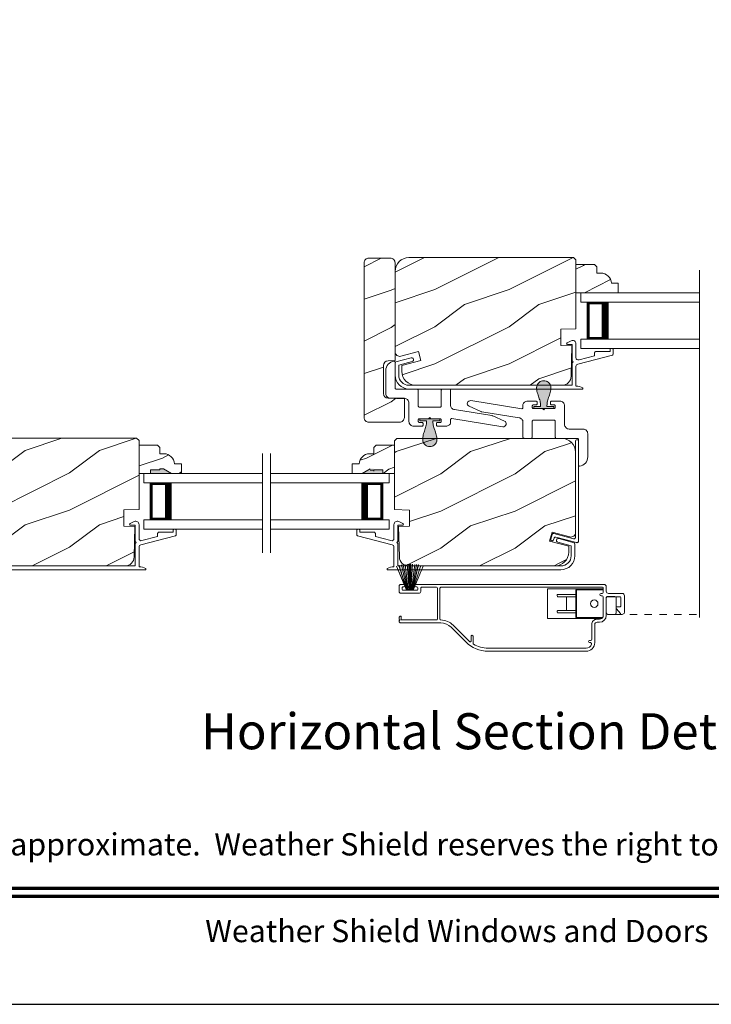
# Model space of a CAD drawing. Extents: x -34 to 272, y 0 to 44.
# Drawn here: x 79 to 88, y 0 to 13 of the extents above; entities that cross this region are included whole.
import ezdxf
from ezdxf.enums import TextEntityAlignment as Align

# ---------------------------------------------------------------- set-up
doc = ezdxf.new("R2010")
doc.units = 0
doc.header["$LTSCALE"] = 2
doc.header["$MEASUREMENT"] = 0
doc.linetypes.add('HIDDEN', pattern=[0.075, 0.05, -0.025])
doc.layers.get('0').update_dxf_attribs({"linetype": 'CONTINUOUS'})
doc.layers.add('Unit', color=7, linetype='CONTINUOUS', lineweight=13)
doc.styles.add('ARIAL', font='arial.ttf')

# ---------------------------------------------------------------- blocks, each defined once
blk = doc.blocks.new('A$C3BCA04B5')
for p, q in [((1.836, 1.173), (0.516, 1.173)), ((1.836, 1.133), (0.516, 1.133)), ((2.04, 0.972), (2.04, 1.07)), ((2.04, 1.07), (2.04, 0.972)), ((0.401, 1.058), (0.401, 0.814)), ((0.441, 1.013), (0.441, 0.814)), ((0.441, 0.814), (0.441, 1.013)), ((0.471, 1.028), (0.456, 1.028)), ((0.458, 1.058), (0.471, 1.058)), ((0.471, 1.058), (0.471, 1.058)), ((0.471, 1.028), (0.471, 1.028)), ((2.066, 1.039), (2.066, 0.972)), ((2.067, 0.972), (2.067, 1.039)), ((2.084, 1.046), (2.069, 1.046)), ((2.307, 0.823), (2.083, 1.047)), ((2.335, 0.851), (2.138, 1.048)), ((0.109, 0.604), (0.054, 0.667)), ((0.054, 0.667), (0.109, 0.604)), ((0.225, 0.677), (0.13, 0.677)), ((0.245, 0.69), (0.245, 0.449)), ((0.285, 0.69), (0.285, 0.441)), ((0.295, 0.721), (0.647, 0.721)), ((0.307, 0.733), (1.035, 0.733)), ((0.37, 0.783), (0.338, 0.783)), ((0.37, 0.743), (0.338, 0.743)), ((0.596, 0.726), (0.576, 0.733)), ((0.647, 0.671), (0.647, 0.721)), ((0.647, 0.396), (0.647, 0.671)), ((0.657, 0.671), (0.647, 0.671)), ((0.657, 0.711), (0.657, 0.671)), ((0.657, 0.671), (0.657, 0.396)), ((1.035, 0.733), (1.035, 0.333)), ((3.01, 0.793), (2.475, 0.793)), ((2.485, 0.323), (2.485, 0.743)), ((2.52, 0.323), (2.52, 0.743)), ((2.53, 0.753), (3, 0.753)), ((3.01, 0.743), (3.01, 0.7)), ((3.02, 0.753), (3.033, 0.76)), ((3.033, 0.746), (3.02, 0.753)), ((3.035, 0.765), (3.035, 0.768)), ((3.035, 0.725), (3.035, 0.742)), ((0, 0.647), (0, 0.427)), ((0.05, 0.449), (0.05, 0.565)), ((0.06, 0.575), (0.105, 0.575)), ((0.11, 0.657), (0.11, 0.456)), ((0.11, 0.58), (0.11, 0.601)), ((0.245, 0.456), (0.245, 0.657)), ((0.657, 0.658), (0.897, 0.658)), ((0.897, 0.627), (0.657, 0.627)), ((0.782, 0.449), (0.782, 0.617)), ((0.907, 0.637), (0.907, 0.648)), ((0.235, 0.439), (0.06, 0.439)), ((0.13, 0.436), (0.225, 0.436)), ((0.245, 0.449), (0.243, 0.449)), ((0.3, 0.426), (0.315, 0.426)), ((0.657, 0.439), (0.897, 0.439)), ((0.897, 0.408), (0.657, 0.408)), ((0.907, 0.418), (0.907, 0.429)), ((0.031, 0.396), (0.214, 0.396)), ((0.245, 0.365), (0.245, 0.304)), ((0.276, 0.273), (2.81, 0.273)), ((0.285, 0.381), (0.285, 0.323)), ((0.647, 0.346), (0.285, 0.346)), ((1.035, 0.333), (0.285, 0.333)), ((0.295, 0.313), (2.475, 0.313)), ((0.315, 0.396), (0.3, 0.396)), ((0.576, 0.333), (0.596, 0.341)), ((0.647, 0.346), (0.647, 0.396)), ((0.657, 0.396), (0.647, 0.396)), ((0.657, 0.396), (0.657, 0.356)), ((2.735, 0.313), (2.53, 0.313)), ((2.846, 0.35), (2.71, 0.029)), ((2.711, 0.029), (2.847, 0.35)), ((2.849, 0.35), (2.742, 0.02)), ((2.743, 0.019), (2.85, 0.35)), ((2.745, 0.368), (2.745, 0.323)), ((3.01, 0.393), (2.77, 0.393)), ((2.854, 0.35), (2.776, 0.012)), ((2.777, 0.011), (2.855, 0.35)), ((2.785, 0.318), (2.785, 0.343)), ((2.795, 0.353), (2.985, 0.353)), ((2.81, 0.308), (2.795, 0.308)), ((2.797, 0.353), (2.797, 0.35)), ((2.983, 0.353), (2.797, 0.353)), ((2.797, 0.35), (2.846, 0.35)), ((2.8, 0.007), (2.861, 0.35)), ((2.86, 0.35), (2.8, 0.007)), ((2.867, 0.35), (2.825, 0.004)), ((2.826, 0.004), (2.868, 0.35)), ((2.847, 0.35), (2.849, 0.35)), ((2.85, 0.35), (2.854, 0.35)), ((2.878, 0.35), (2.854, 0.001)), ((2.855, 0.001), (2.879, 0.35)), ((2.855, 0.35), (2.86, 0.35)), ((2.861, 0.35), (2.867, 0.35)), ((2.868, 0.35), (2.878, 0.35)), ((2.882, 0.35), (2.876, 0)), ((2.877, 0), (2.883, 0.35)), ((2.879, 0.35), (2.882, 0.35)), ((2.883, 0.35), (2.888, 0.35)), ((2.888, 0.35), (2.888, 0)), ((2.893, 0.35), (2.897, 0.35)), ((2.893, 0), (2.893, 0.35)), ((2.897, 0.35), (2.903, 0)), ((2.898, 0.35), (2.901, 0.35)), ((2.904, 0), (2.898, 0.35)), ((2.901, 0.35), (2.925, 0.001)), ((2.902, 0.35), (2.912, 0.35)), ((2.926, 0.001), (2.902, 0.35)), ((2.912, 0.35), (2.954, 0.004)), ((2.955, 0.004), (2.913, 0.35)), ((2.913, 0.35), (2.919, 0.35)), ((2.919, 0.35), (2.98, 0.007)), ((2.92, 0.35), (2.925, 0.35)), ((2.98, 0.007), (2.92, 0.35)), ((2.925, 0.35), (3.003, 0.011)), ((2.926, 0.35), (2.93, 0.35)), ((3.004, 0.012), (2.926, 0.35)), ((2.93, 0.35), (3.037, 0.019)), ((2.931, 0.35), (2.933, 0.35)), ((3.038, 0.02), (2.931, 0.35)), ((2.933, 0.35), (3.069, 0.029)), ((2.934, 0.35), (2.983, 0.35)), ((3.07, 0.029), (2.934, 0.35)), ((2.985, 0.308), (2.97, 0.308)), ((2.97, 0.273), (3.01, 0.273)), ((2.983, 0.35), (2.983, 0.353)), ((2.995, 0.343), (2.995, 0.318)), ((3.035, 0.298), (3.035, 0.368)), ((2.71, 0.029), (2.711, 0.029)), ((2.742, 0.02), (2.743, 0.019)), ((2.776, 0.012), (2.777, 0.011)), ((2.8, 0.007), (2.8, 0.007)), ((2.825, 0.004), (2.826, 0.004)), ((2.854, 0.001), (2.855, 0.001)), ((2.876, 0), (2.877, 0)), ((2.903, 0), (2.904, 0)), ((2.925, 0.001), (2.926, 0.001)), ((2.954, 0.004), (2.955, 0.004)), ((2.98, 0.007), (2.98, 0.007)), ((3.003, 0.011), (3.004, 0.012)), ((3.037, 0.019), (3.038, 0.02)), ((3.069, 0.029), (3.07, 0.029))]:
    blk.add_line(p, q)
at = {"flags": 128}
blk.add_lwpolyline([(0.13, 0.677), (0.13, 0.677)], dxfattribs=at)
blk.add_circle((0.407, 0.533), 0.05)
for centre, radius, start, end in [((0.516, 1.058), 0.115, 90, 180), ((0.516, 1.058), 0.075, 90, 165.5225), ((0.458, 1.073), 0.015, 165.5225, 270), ((0.458, 1.073), 0.015, 165.5225, 270), ((0.516, 1.058), 0.075, 90, 165.5225), ((1.836, 0.746), 0.427, 45, 90), ((1.836, 0.746), 0.387, 59.0507, 90), ((2.03, 1.07), 0.01, 0, 59.0507), ((2.03, 1.07), 0.01, 0, 59.0684), ((0.456, 1.013), 0.015, 90, 180), ((0.456, 1.013), 0.015, 90, 180), ((0.471, 1.043), 0.015, 270, 90), ((0.471, 1.043), 0.015, 270, 90), ((2.053, 0.972), 0.013, 180, 0), ((2.053, 0.972), 0.0133, 180, 203.3854), ((2.053, 0.972), 0.0133, 270, 0), ((2.076, 1.039), 0.01, 45, 180), ((2.077, 1.039), 0.01, 45, 180), ((0.37, 0.814), 0.031, 270, 0), ((0.37, 0.814), 0.071, 270, 0), ((0.37, 0.814), 0.071, 270, 0), ((2.475, 0.991), 0.238, 225, 270), ((2.475, 0.991), 0.198, 225, 270), ((0.031, 0.647), 0.031, 41, 180), ((0.13, 0.657), 0.02, 90, 180), ((0.225, 0.657), 0.02, 0, 90), ((0.338, 0.69), 0.093, 90, 180), ((0.338, 0.69), 0.053, 90, 180), ((0.595, 0.723), 0.0025, 270, 67.8418), ((0.647, 0.711), 0.01, 0, 90), ((2.475, 0.743), 0.01, 0, 90), ((2.53, 0.743), 0.01, 90, 180), ((3, 0.743), 0.01, 0, 90), ((3.01, 0.768), 0.025, 0, 90), ((3.01, 0.725), 0.025, 270, 0), ((3.03, 0.765), 0.005, 300, 0), ((3.03, 0.742), 0.005, 0, 60), ((0.06, 0.565), 0.01, 90, 180), ((0.105, 0.58), 0.005, 270, 0), ((0.105, 0.601), 0.005, 0, 41), ((0.792, 0.617), 0.01, 90, 180), ((0.897, 0.648), 0.01, 0, 90), ((0.897, 0.637), 0.01, 270, 0), ((0.031, 0.427), 0.031, 180, 270), ((0.06, 0.449), 0.01, 180, 270), ((0.13, 0.456), 0.02, 180, 270), ((0.225, 0.456), 0.02, 270, 0), ((0.235, 0.449), 0.01, 270, 0), ((0.3, 0.441), 0.015, 180, 270), ((0.315, 0.411), 0.015, 270, 90), ((0.792, 0.449), 0.01, 180, 270), ((0.897, 0.429), 0.01, 0, 90), ((0.897, 0.418), 0.01, 270, 0), ((0.214, 0.365), 0.031, 0, 90), ((0.276, 0.304), 0.031, 180, 270), ((0.3, 0.381), 0.015, 90, 180), ((0.295, 0.323), 0.01, 180, 270), ((0.595, 0.343), 0.0025, 292.1582, 90), ((0.647, 0.356), 0.01, 270, 0), ((2.475, 0.323), 0.01, 270, 0), ((2.53, 0.323), 0.01, 180, 270), ((2.735, 0.323), 0.01, 270, 0), ((2.77, 0.368), 0.025, 90, 180), ((2.795, 0.343), 0.01, 90, 180), ((2.795, 0.318), 0.01, 180, 270), ((2.81, 0.291), 0.0175, 270, 90), ((2.97, 0.291), 0.0175, 90, 270), ((2.985, 0.343), 0.01, 0, 90), ((2.985, 0.318), 0.01, 270, 0), ((3.01, 0.368), 0.025, 0, 90), ((3.01, 0.298), 0.025, 270, 0), ((2.89, 0.565), 0.565, 269.7465, 270.2535)]:
    blk.add_arc(centre, radius, start, end)
blk = doc.blocks.new('A$C6BC75C48')
at = {"layer": 'Unit'}
h = blk.add_hatch(dxfattribs=at)
h.set_pattern_fill('WOOD2', color=256, style=0, pattern_type=2)
h.set_pattern_definition([(216.8699, (1007.5162, 12.40896), (2.999999918, 2.000000123), [0.5, -4.5]), (206.5651, (1008.1162, 12.10896), (-0.99999916, -1.0000013), [1.118034, -1.118034]), (198.4349, (1008.1162, 11.60896), (-2.00000043, -0.9999984), [0.632456, -2.529822])])
h.paths.add_polyline_path([(8.504, 5.586, 0.414214), (8.441, 5.649), (8.151, 5.649, 0.414214), (8.088, 5.586), (8.088, 3.505, 0.414214), (8.151, 3.442), (8.566, 3.442, 0.414214), (8.629, 3.505), (8.629, 3.755), (8.409, 3.763, -0.404026), (8.348, 3.826), (8.348, 4.204, -0.404026), (8.409, 4.267), (8.504, 4.27)])
h = blk.add_hatch(dxfattribs=at)
h.set_pattern_fill('WOOD2', color=256, pattern_type=2)
h.set_pattern_definition([(216.8699, (-5.89648, 37.41882), (2.9999999, 2.0000001), [0.5, -4.5]), (206.5651, (-5.2965, 37.11882), (-0.999999, -1.0000013), [1.118034, -1.118034]), (198.4349, (-5.29648, 36.61882), (-2.0000004, -0.9999984), [0.632456, -2.529822])])
edge = h.paths.add_edge_path()
edge.add_line((8.595, 4.203), (8.595, 4.126))
edge.add_arc((8.783, 4.126), 0.188, 180.0764, 270.0764)
edge.add_line((8.783, 3.938), (10.751, 3.938))
edge.add_arc((10.751, 4.063), 0.125, 270, 358.5)
edge.add_line((10.876, 4.06), (10.887, 4.469))
edge.add_line((10.887, 4.469), (10.738, 4.474))
edge.add_line((10.738, 4.474), (10.738, 4.692))
edge.add_line((10.738, 4.692), (10.941, 4.699))
edge.add_line((10.941, 4.699), (10.941, 5.625))
edge.add_line((10.941, 5.625), (10.909, 5.657))
edge.add_line((10.909, 5.657), (8.691, 5.657))
edge.add_arc((8.691, 5.47), 0.188, 90.0001, 179.9995)
edge.add_line((8.504, 5.47), (8.504, 4.391))
edge.add_arc((8.567, 4.39), 0.0628, 179.7023, 284.7023)
edge.add_line((8.583, 4.329), (8.821, 4.393))
edge.add_line((8.821, 4.393), (8.853, 4.273))
edge.add_line((8.853, 4.273), (8.595, 4.203))
h = blk.add_hatch(dxfattribs=at)
h.set_pattern_fill('WOOD2', color=256, scale=0.75, pattern_type=2)
h.set_pattern_definition([(216.8699, (-5.99648, 37.16882), (2.24999994, 1.5000001), [0.375, -3.375]), (206.5651, (-5.54648, 36.94382), (-0.7499994, -0.750001), [0.838526, -0.838526]), (198.4349, (-5.54648, 36.56882), (-1.5000003, -0.7499988), [0.474342, -1.897366])])
edge = h.paths.add_edge_path()
edge.add_line((11.417, 5.313), (11.511, 5.313))
edge.add_line((11.511, 5.313), (11.511, 5.183))
edge.add_line((11.511, 5.183), (10.941, 5.183))
edge.add_line((10.941, 5.183), (10.941, 5.565))
edge.add_line((10.941, 5.565), (11.191, 5.565))
edge.add_line((11.191, 5.565), (11.223, 5.533))
edge.add_line((11.223, 5.533), (11.223, 5.448))
edge.add_line((11.223, 5.448), (11.277, 5.448))
edge.add_arc((11.277, 5.308), 0.14, 2.0701, 90, ccw=False)
h = blk.add_hatch(color=256, dxfattribs=at)
h.dxf.hatch_style = 1
h.paths.add_polyline_path([(10.602, 3.911, 0.136599), (10.584, 3.961, 0.138688), (10.542, 3.993, 0.095696), (10.505, 3.999, 0.086219), (10.473, 3.993, 0.138688), (10.43, 3.961, 0.136599), (10.412, 3.911, 0.074289), (10.42, 3.84, 0.023531), (10.442, 3.773, -0.032623), (10.46, 3.71, -0.067492), (10.464, 3.652), (10.372, 3.652), (10.372, 3.624), (10.642, 3.624), (10.642, 3.652), (10.55, 3.652, -0.067492), (10.554, 3.71, -0.032623), (10.573, 3.773, 0.023531), (10.594, 3.84, 0.074289)])
h = blk.add_hatch(color=256, dxfattribs=at)
h.dxf.hatch_style = 1
h.paths.add_polyline_path([(9.067, 3.201, -0.136599), (9.048, 3.151, -0.138688), (9.006, 3.119, -0.095696), (8.97, 3.113, -0.086219), (8.937, 3.119, -0.138688), (8.895, 3.151, -0.136599), (8.876, 3.201, -0.074289), (8.884, 3.273, -0.023531), (8.906, 3.339, 0.032623), (8.924, 3.403, 0.067492), (8.929, 3.46), (8.837, 3.46), (8.837, 3.488), (9.106, 3.488), (9.106, 3.46), (9.014, 3.46, 0.067492), (9.019, 3.403, 0.032623), (9.037, 3.339, -0.023531), (9.059, 3.273, -0.074289)])
h = blk.add_hatch(dxfattribs=at)
h.set_pattern_fill('WOOD2', color=256, pattern_type=2)
h.set_pattern_definition([(216.8699, (-1.81653, 37.4515), (2.9999999, 2.0000001), [0.5, -4.5]), (206.5651, (-1.21653, 37.1515), (-0.999999, -1.0000013), [1.118034, -1.118034]), (198.4349, (-1.21653, 36.6515), (-2.0000004, -0.9999984), [0.632456, -2.529822])])
edge = h.paths.add_edge_path()
edge.add_line((2.709, 1.771), (2.709, 1.694))
edge.add_arc((2.896, 1.694), 0.188, 180.0764, 270.0764)
edge.add_line((2.897, 1.506), (4.865, 1.506))
edge.add_arc((4.865, 1.631), 0.125, 270, 358.5)
edge.add_line((4.989, 1.628), (5, 2.037))
edge.add_line((5, 2.037), (4.852, 2.042))
edge.add_line((4.852, 2.042), (4.852, 2.26))
edge.add_line((4.852, 2.26), (5.055, 2.267))
edge.add_line((5.055, 2.267), (5.055, 3.193))
edge.add_line((5.055, 3.193), (5.023, 3.225))
edge.add_line((5.023, 3.225), (2.805, 3.225))
edge.add_arc((2.805, 3.037), 0.188, 90.0001, 179.9995)
edge.add_line((2.618, 3.037), (2.618, 1.958))
edge.add_arc((2.68, 1.958), 0.0628, 179.7023, 284.7023)
edge.add_line((2.696, 1.897), (2.934, 1.961))
edge.add_line((2.934, 1.961), (2.967, 1.84))
edge.add_line((2.967, 1.84), (2.709, 1.771))
h = blk.add_hatch(dxfattribs=at)
h.set_pattern_fill('WOOD2', color=256, pattern_type=2)
h.set_pattern_definition([(216.8699, (-5.81653, 37.43694), (2.9999999, 2.0000001), [0.5, -4.5]), (206.5651, (-5.21653, 37.13694), (-0.999999, -1.0000013), [1.118034, -1.118034]), (198.4349, (-5.21653, 36.63694), (-2.0000004, -0.9999984), [0.632456, -2.529822])])
edge = h.paths.add_edge_path()
edge.add_line((10.843, 1.771), (10.843, 1.693))
edge.add_arc((10.656, 1.693), 0.188, 269.9236, 359.9236, ccw=False)
edge.add_line((10.655, 1.506), (8.687, 1.506))
edge.add_arc((8.687, 1.631), 0.125, 181.5, 270, ccw=False)
edge.add_line((8.562, 1.627), (8.552, 2.036))
edge.add_line((8.552, 2.036), (8.7, 2.042))
edge.add_line((8.7, 2.042), (8.7, 2.259))
edge.add_line((8.7, 2.259), (8.497, 2.266))
edge.add_line((8.497, 2.266), (8.497, 3.192))
edge.add_line((8.497, 3.192), (8.529, 3.224))
edge.add_line((8.529, 3.224), (10.747, 3.224))
edge.add_arc((10.747, 3.037), 0.188, 0.0005, 89.9999, ccw=False)
edge.add_line((10.934, 3.037), (10.934, 1.958))
edge.add_arc((10.872, 1.957), 0.0628, -104.7023, 0.2977, ccw=False)
edge.add_line((10.856, 1.897), (10.618, 1.96))
edge.add_line((10.618, 1.96), (10.585, 1.84))
edge.add_line((10.585, 1.84), (10.843, 1.771))
h = blk.add_hatch(dxfattribs=at)
h.set_pattern_fill('WOOD2', color=256, scale=0.75, pattern_type=2)
h.set_pattern_definition([(216.8699, (-1.91653, 37.2015), (2.24999994, 1.5000001), [0.375, -3.375]), (206.5651, (-1.46653, 36.9765), (-0.7499994, -0.750001), [0.838526, -0.838526]), (198.4349, (-1.46653, 36.6015), (-1.5000003, -0.7499988), [0.474342, -1.897366])])
edge = h.paths.add_edge_path()
edge.add_line((5.531, 2.881), (5.625, 2.881))
edge.add_line((5.625, 2.881), (5.625, 2.751))
edge.add_line((5.625, 2.751), (5.055, 2.751))
edge.add_line((5.055, 2.751), (5.055, 3.133))
edge.add_line((5.055, 3.133), (5.304, 3.133))
edge.add_line((5.304, 3.133), (5.336, 3.101))
edge.add_line((5.336, 3.101), (5.336, 3.016))
edge.add_line((5.336, 3.016), (5.391, 3.016))
edge.add_arc((5.391, 2.876), 0.14, 2.0701, 90, ccw=False)
h = blk.add_hatch(dxfattribs=at)
h.set_pattern_fill('WOOD2', color=256, scale=0.75, pattern_type=2)
h.set_pattern_definition([(216.8699, (-5.91653, 37.2015), (2.24999994, 1.5000001), [0.375, -3.375]), (206.5651, (-5.46653, 36.9765), (-0.7499994, -0.750001), [0.838526, -0.838526]), (198.4349, (-5.46653, 36.6015), (-1.5000003, -0.7499988), [0.474342, -1.897366])])
edge = h.paths.add_edge_path()
edge.add_line((8.021, 2.881), (7.927, 2.881))
edge.add_line((7.927, 2.881), (7.927, 2.751))
edge.add_line((7.927, 2.751), (8.497, 2.751))
edge.add_line((8.497, 2.751), (8.497, 3.133))
edge.add_line((8.497, 3.133), (8.248, 3.133))
edge.add_line((8.248, 3.133), (8.216, 3.101))
edge.add_line((8.216, 3.101), (8.216, 3.016))
edge.add_line((8.216, 3.016), (8.161, 3.016))
edge.add_arc((8.161, 2.876), 0.14, 90, 177.9299)
for points in [[(5.211, 2.798), (5.211, 2.751), (5.492, 2.751), (5.383, 2.814), (5.336, 2.814), (5.336, 2.798)], [(8.341, 2.798), (8.341, 2.751), (8.059, 2.751), (8.169, 2.814), (8.216, 2.814), (8.216, 2.798)]]:
    blk.add_hatch(color=256, dxfattribs=at).paths.add_polyline_path(points)
at = {"linetype": 'HIDDEN'}
blk.add_line((11.464, 0.855), (12.603, 0.855), dxfattribs=at)
at = {"layer": 'Unit'}
for p, q in [((12.603, 0.811), (12.603, 5.489)), ((11.004, 5.183), (11.004, 5.058)), ((12.603, 5.183), (11.004, 5.183)), ((12.603, 5.058), (11.004, 5.058)), ((11.093, 4.558), (11.093, 5.058)), ((11.093, 5.058), (11.093, 5.058)), ((11.093, 5.058), (11.379, 5.058)), ((10.877, 4.537), (10.822, 4.51)), ((11.004, 4.558), (11.004, 4.433)), ((12.603, 4.558), (11.004, 4.558)), ((11.379, 4.558), (11.093, 4.558)), ((10.827, 4.488), (10.881, 4.488)), ((10.891, 4.478), (10.891, 4.264)), ((10.941, 4.31), (10.941, 4.497)), ((12.603, 4.433), (11.004, 4.433)), ((11.401, 4.393), (11.211, 4.393)), ((11.401, 4.423), (11.401, 4.393)), ((11.431, 4.433), (11.411, 4.433)), ((11.441, 4.355), (11.441, 4.423)), ((8.446, 4.25), (8.427, 4.237)), ((8.467, 4.258), (8.446, 4.25)), ((8.489, 4.263), (8.467, 4.258)), ((8.492, 4.263), (8.489, 4.263)), ((8.495, 4.262), (8.492, 4.263)), ((8.497, 4.26), (8.495, 4.262)), ((8.5, 4.259), (8.497, 4.26)), ((8.501, 4.256), (8.5, 4.259)), ((8.503, 4.254), (8.501, 4.256)), ((8.504, 4.251), (8.503, 4.254)), ((8.504, 4.248), (8.504, 4.251)), ((8.504, 3.903), (8.504, 4.248)), ((8.723, 4.307), (8.516, 4.252)), ((8.554, 4.21), (8.735, 4.259)), ((10.891, 4.244), (10.891, 3.938)), ((10.965, 4.223), (11.434, 4.345)), ((11.191, 4.334), (10.982, 4.279)), ((11.191, 4.373), (11.191, 4.334)), ((8.381, 4.161), (8.379, 4.139)), ((8.379, 4.139), (8.379, 3.825)), ((8.387, 4.183), (8.381, 4.161)), ((8.397, 4.204), (8.387, 4.183)), ((8.41, 4.222), (8.397, 4.204)), ((8.427, 4.237), (8.41, 4.222)), ((8.504, 4.236), (8.504, 4.076)), ((8.554, 4.076), (8.554, 4.21)), ((10.941, 3.928), (10.941, 4.192)), ((8.504, 3.9), (8.504, 3.903)), ((8.505, 3.897), (8.504, 3.9)), ((8.507, 3.895), (8.505, 3.897)), ((8.508, 3.892), (8.507, 3.895)), ((8.511, 3.89), (8.508, 3.892)), ((8.513, 3.889), (8.511, 3.89)), ((8.516, 3.888), (8.513, 3.889)), ((8.519, 3.888), (8.516, 3.888)), ((8.801, 3.888), (8.519, 3.888)), ((10.891, 3.938), (8.692, 3.938)), ((8.692, 3.888), (11.027, 3.888)), ((8.816, 3.659), (8.816, 3.873)), ((9.126, 3.873), (9.126, 3.659)), ((9.236, 3.888), (9.141, 3.888)), ((9.239, 3.888), (9.236, 3.888)), ((9.242, 3.887), (9.239, 3.888)), ((9.245, 3.885), (9.242, 3.887)), ((9.247, 3.884), (9.245, 3.885)), ((9.249, 3.881), (9.247, 3.884)), ((9.25, 3.879), (9.249, 3.881)), ((9.251, 3.876), (9.25, 3.879)), ((9.251, 3.873), (9.251, 3.876)), ((9.251, 3.672), (9.251, 3.873)), ((8.379, 3.825), (8.38, 3.813)), ((8.38, 3.813), (8.384, 3.802)), ((8.384, 3.802), (8.39, 3.791)), ((8.39, 3.791), (8.397, 3.781)), ((8.397, 3.781), (8.407, 3.773)), ((8.407, 3.773), (8.418, 3.768)), ((8.418, 3.768), (8.429, 3.764)), ((8.429, 3.764), (8.441, 3.763)), ((8.441, 3.763), (8.629, 3.763)), ((8.629, 3.763), (8.641, 3.762)), ((8.641, 3.762), (8.653, 3.758)), ((8.653, 3.758), (8.664, 3.752)), ((8.664, 3.752), (8.673, 3.745)), ((8.673, 3.745), (8.681, 3.735)), ((8.681, 3.735), (8.687, 3.724)), ((8.687, 3.724), (8.69, 3.713)), ((8.69, 3.713), (8.691, 3.7)), ((9.485, 3.716), (9.479, 3.703)), ((9.496, 3.726), (9.485, 3.716)), ((9.509, 3.731), (9.496, 3.726)), ((9.523, 3.732), (9.509, 3.731)), ((10.21, 3.623), (9.523, 3.732)), ((10.249, 3.712), (10.241, 3.705)), ((10.257, 3.717), (10.249, 3.712)), ((10.267, 3.721), (10.257, 3.717)), ((10.277, 3.724), (10.267, 3.721)), ((10.287, 3.724), (10.277, 3.724)), ((10.402, 3.724), (10.287, 3.724)), ((10.405, 3.724), (10.402, 3.724)), ((10.408, 3.723), (10.405, 3.724)), ((10.41, 3.722), (10.408, 3.723)), ((10.413, 3.72), (10.41, 3.722)), ((10.415, 3.718), (10.413, 3.72)), ((10.416, 3.715), (10.415, 3.718)), ((10.417, 3.712), (10.416, 3.715)), ((10.417, 3.709), (10.417, 3.712)), ((10.598, 3.715), (10.597, 3.712)), ((10.597, 3.712), (10.597, 3.709)), ((10.6, 3.718), (10.598, 3.715)), ((10.601, 3.72), (10.6, 3.718)), ((10.604, 3.722), (10.601, 3.72)), ((10.606, 3.723), (10.604, 3.722)), ((10.609, 3.724), (10.606, 3.723)), ((10.612, 3.724), (10.609, 3.724)), ((10.725, 3.724), (10.612, 3.724)), ((10.737, 3.723), (10.725, 3.724)), ((10.748, 3.72), (10.737, 3.723)), ((10.759, 3.714), (10.748, 3.72)), ((10.769, 3.706), (10.759, 3.714)), ((8.691, 3.7), (8.691, 3.45)), ((8.817, 3.656), (8.816, 3.659)), ((8.818, 3.653), (8.817, 3.656)), ((8.819, 3.651), (8.818, 3.653)), ((8.821, 3.649), (8.819, 3.651)), ((8.823, 3.647), (8.821, 3.649)), ((8.826, 3.645), (8.823, 3.647)), ((8.829, 3.644), (8.826, 3.645)), ((8.831, 3.644), (8.829, 3.644)), ((9.111, 3.644), (8.831, 3.644)), ((9.114, 3.644), (9.111, 3.644)), ((9.117, 3.645), (9.114, 3.644)), ((9.12, 3.647), (9.117, 3.645)), ((9.122, 3.649), (9.12, 3.647)), ((9.124, 3.651), (9.122, 3.649)), ((9.125, 3.653), (9.124, 3.651)), ((9.126, 3.656), (9.125, 3.653)), ((9.126, 3.659), (9.126, 3.656)), ((9.252, 3.661), (9.251, 3.672)), ((9.255, 3.651), (9.252, 3.661)), ((9.26, 3.641), (9.255, 3.651)), ((9.266, 3.632), (9.26, 3.641)), ((9.274, 3.624), (9.266, 3.632)), ((9.283, 3.618), (9.274, 3.624)), ((9.294, 3.613), (9.283, 3.618)), ((9.304, 3.611), (9.294, 3.613)), ((9.806, 3.531), (9.304, 3.611)), ((9.479, 3.703), (9.477, 3.689)), ((9.477, 3.689), (9.481, 3.675)), ((9.481, 3.675), (9.489, 3.664)), ((9.489, 3.664), (9.501, 3.655)), ((9.501, 3.655), (9.657, 3.586)), ((9.657, 3.586), (9.659, 3.585)), ((9.659, 3.585), (9.661, 3.584)), ((9.661, 3.584), (9.663, 3.584)), ((9.663, 3.584), (9.665, 3.583)), ((9.665, 3.583), (9.667, 3.583)), ((9.667, 3.583), (9.669, 3.582)), ((9.669, 3.582), (9.671, 3.582)), ((9.671, 3.582), (9.673, 3.581)), ((9.673, 3.581), (10.174, 3.502)), ((10.212, 3.623), (10.21, 3.623)), ((10.215, 3.623), (10.212, 3.623)), ((10.218, 3.624), (10.215, 3.623)), ((10.22, 3.625), (10.218, 3.624)), ((10.222, 3.627), (10.22, 3.625)), ((10.224, 3.629), (10.222, 3.627)), ((10.226, 3.631), (10.224, 3.629)), ((10.227, 3.634), (10.226, 3.631)), ((10.23, 3.688), (10.227, 3.679)), ((10.227, 3.679), (10.227, 3.634)), ((10.235, 3.697), (10.23, 3.688)), ((10.241, 3.705), (10.235, 3.697)), ((10.352, 3.662), (10.353, 3.665)), ((10.352, 3.659), (10.352, 3.662)), ((10.352, 3.639), (10.352, 3.659)), ((10.352, 3.637), (10.352, 3.639)), ((10.353, 3.634), (10.352, 3.637)), ((10.353, 3.665), (10.355, 3.668)), ((10.355, 3.631), (10.353, 3.634)), ((10.355, 3.668), (10.356, 3.67)), ((10.356, 3.629), (10.355, 3.631)), ((10.356, 3.67), (10.359, 3.672)), ((10.359, 3.627), (10.356, 3.629)), ((10.359, 3.672), (10.361, 3.673)), ((10.361, 3.626), (10.359, 3.627)), ((10.361, 3.673), (10.364, 3.674)), ((10.364, 3.625), (10.361, 3.626)), ((10.364, 3.674), (10.367, 3.674)), ((10.367, 3.624), (10.364, 3.625)), ((10.367, 3.674), (10.402, 3.674)), ((10.492, 3.624), (10.367, 3.624)), ((10.372, 3.624), (10.372, 3.652)), ((10.372, 3.652), (10.464, 3.652)), ((10.372, 3.624), (10.642, 3.624)), ((10.402, 3.674), (10.405, 3.675)), ((10.405, 3.675), (10.408, 3.676)), ((10.408, 3.676), (10.41, 3.677)), ((10.41, 3.677), (10.413, 3.679)), ((10.413, 3.679), (10.415, 3.681)), ((10.415, 3.681), (10.416, 3.684)), ((10.416, 3.684), (10.417, 3.687)), ((10.417, 3.689), (10.417, 3.709)), ((10.417, 3.687), (10.417, 3.689)), ((10.507, 3.609), (10.492, 3.624)), ((10.522, 3.624), (10.507, 3.609)), ((10.647, 3.624), (10.522, 3.624)), ((10.642, 3.652), (10.55, 3.652)), ((10.597, 3.709), (10.597, 3.689)), ((10.597, 3.689), (10.597, 3.687)), ((10.597, 3.687), (10.598, 3.684)), ((10.598, 3.684), (10.6, 3.681)), ((10.6, 3.681), (10.601, 3.679)), ((10.601, 3.679), (10.604, 3.677)), ((10.604, 3.677), (10.606, 3.676)), ((10.606, 3.676), (10.609, 3.675)), ((10.609, 3.675), (10.612, 3.674)), ((10.612, 3.674), (10.647, 3.674)), ((10.642, 3.624), (10.642, 3.652)), ((10.647, 3.674), (10.65, 3.674)), ((10.65, 3.625), (10.647, 3.624)), ((10.65, 3.674), (10.653, 3.673)), ((10.653, 3.626), (10.65, 3.625)), ((10.653, 3.673), (10.655, 3.672)), ((10.655, 3.627), (10.653, 3.626)), ((10.655, 3.672), (10.658, 3.67)), ((10.658, 3.629), (10.655, 3.627)), ((10.658, 3.67), (10.66, 3.668)), ((10.66, 3.631), (10.658, 3.629)), ((10.66, 3.668), (10.661, 3.665)), ((10.661, 3.634), (10.66, 3.631)), ((10.661, 3.665), (10.662, 3.662)), ((10.662, 3.637), (10.661, 3.634)), ((10.662, 3.662), (10.662, 3.659)), ((10.662, 3.659), (10.662, 3.639)), ((10.662, 3.639), (10.662, 3.637)), ((10.777, 3.697), (10.769, 3.706)), ((10.782, 3.686), (10.777, 3.697)), ((10.786, 3.674), (10.782, 3.686)), ((10.787, 3.662), (10.786, 3.674)), ((10.787, 3.412), (10.787, 3.662)), ((8.691, 3.45), (8.693, 3.438)), ((8.816, 3.473), (8.817, 3.476)), ((8.816, 3.453), (8.816, 3.473)), ((8.817, 3.45), (8.816, 3.453)), ((8.817, 3.476), (8.818, 3.479)), ((8.818, 3.447), (8.817, 3.45)), ((8.818, 3.479), (8.819, 3.481)), ((8.819, 3.445), (8.818, 3.447)), ((8.819, 3.481), (8.821, 3.484)), ((8.821, 3.484), (8.823, 3.485)), ((8.823, 3.485), (8.826, 3.487)), ((8.826, 3.487), (8.829, 3.488)), ((8.829, 3.488), (8.831, 3.488)), ((8.831, 3.488), (8.956, 3.488)), ((8.837, 3.488), (9.106, 3.488)), ((8.837, 3.488), (8.837, 3.46)), ((8.837, 3.46), (8.929, 3.46)), ((8.956, 3.488), (8.971, 3.503)), ((8.971, 3.503), (8.986, 3.488)), ((8.986, 3.488), (9.111, 3.488)), ((9.106, 3.46), (9.014, 3.46)), ((9.106, 3.488), (9.106, 3.46)), ((9.111, 3.488), (9.114, 3.488)), ((9.114, 3.488), (9.117, 3.487)), ((9.117, 3.487), (9.12, 3.485)), ((9.12, 3.485), (9.122, 3.484)), ((9.122, 3.484), (9.124, 3.481)), ((9.124, 3.481), (9.125, 3.479)), ((9.125, 3.447), (9.124, 3.445)), ((9.125, 3.479), (9.126, 3.476)), ((9.126, 3.45), (9.125, 3.447)), ((9.126, 3.476), (9.126, 3.473)), ((9.126, 3.473), (9.126, 3.453)), ((9.126, 3.453), (9.126, 3.45)), ((9.252, 3.479), (9.253, 3.481)), ((9.252, 3.434), (9.252, 3.479)), ((9.253, 3.481), (9.254, 3.484)), ((9.254, 3.484), (9.256, 3.486)), ((9.256, 3.486), (9.258, 3.487)), ((9.258, 3.487), (9.261, 3.489)), ((9.261, 3.489), (9.263, 3.489)), ((9.263, 3.489), (9.266, 3.49)), ((9.266, 3.49), (9.269, 3.49)), ((9.269, 3.49), (9.955, 3.381)), ((9.808, 3.531), (9.806, 3.531)), ((9.81, 3.53), (9.808, 3.531)), ((9.812, 3.53), (9.81, 3.53)), ((9.814, 3.529), (9.812, 3.53)), ((9.816, 3.529), (9.814, 3.529)), ((9.818, 3.528), (9.816, 3.529)), ((9.82, 3.527), (9.818, 3.528)), ((9.822, 3.526), (9.82, 3.527)), ((9.978, 3.457), (9.822, 3.526)), ((9.99, 3.449), (9.978, 3.457)), ((9.998, 3.437), (9.99, 3.449)), ((10.174, 3.502), (10.185, 3.499)), ((10.185, 3.499), (10.195, 3.495)), ((10.195, 3.495), (10.204, 3.488)), ((10.204, 3.488), (10.212, 3.481)), ((10.212, 3.481), (10.218, 3.472)), ((10.218, 3.472), (10.223, 3.462)), ((10.223, 3.462), (10.226, 3.451)), ((10.226, 3.451), (10.227, 3.44)), ((10.352, 3.456), (10.353, 3.459)), ((10.352, 3.453), (10.352, 3.456)), ((10.352, 3.239), (10.352, 3.453)), ((10.353, 3.459), (10.355, 3.462)), ((10.355, 3.462), (10.356, 3.464)), ((10.356, 3.464), (10.359, 3.466)), ((10.359, 3.466), (10.361, 3.467)), ((10.361, 3.467), (10.364, 3.468)), ((10.364, 3.468), (10.367, 3.468)), ((10.367, 3.468), (10.647, 3.468)), ((10.647, 3.468), (10.65, 3.468)), ((10.65, 3.468), (10.653, 3.467)), ((10.653, 3.467), (10.655, 3.466)), ((10.655, 3.466), (10.658, 3.464)), ((10.658, 3.464), (10.66, 3.462)), ((10.66, 3.462), (10.661, 3.459)), ((10.661, 3.459), (10.662, 3.456)), ((10.662, 3.456), (10.662, 3.453)), ((10.662, 3.453), (10.662, 3.239)), ((8.693, 3.438), (8.696, 3.427)), ((8.696, 3.427), (8.702, 3.416)), ((8.702, 3.416), (8.71, 3.406)), ((8.71, 3.406), (8.719, 3.398)), ((8.719, 3.398), (8.73, 3.393)), ((8.73, 3.393), (8.742, 3.389)), ((8.742, 3.389), (8.754, 3.388)), ((8.754, 3.388), (8.866, 3.388)), ((8.821, 3.442), (8.819, 3.445)), ((8.823, 3.44), (8.821, 3.442)), ((8.826, 3.439), (8.823, 3.44)), ((8.829, 3.438), (8.826, 3.439)), ((8.831, 3.438), (8.829, 3.438)), ((8.866, 3.438), (8.831, 3.438)), ((8.869, 3.438), (8.866, 3.438)), ((8.866, 3.388), (8.869, 3.388)), ((8.872, 3.437), (8.869, 3.438)), ((8.869, 3.388), (8.872, 3.389)), ((8.875, 3.435), (8.872, 3.437)), ((8.872, 3.389), (8.875, 3.39)), ((8.877, 3.434), (8.875, 3.435)), ((8.875, 3.39), (8.877, 3.392)), ((8.879, 3.431), (8.877, 3.434)), ((8.877, 3.392), (8.879, 3.395)), ((8.88, 3.429), (8.879, 3.431)), ((8.879, 3.395), (8.88, 3.397)), ((8.881, 3.426), (8.88, 3.429)), ((8.88, 3.397), (8.881, 3.4)), ((8.881, 3.423), (8.881, 3.426)), ((8.881, 3.403), (8.881, 3.423)), ((8.881, 3.4), (8.881, 3.403)), ((9.062, 3.426), (9.061, 3.423)), ((9.061, 3.423), (9.061, 3.403)), ((9.061, 3.403), (9.062, 3.4)), ((9.063, 3.429), (9.062, 3.426)), ((9.062, 3.4), (9.063, 3.397)), ((9.064, 3.431), (9.063, 3.429)), ((9.063, 3.397), (9.064, 3.395)), ((9.066, 3.434), (9.064, 3.431)), ((9.064, 3.395), (9.066, 3.392)), ((9.068, 3.435), (9.066, 3.434)), ((9.066, 3.392), (9.068, 3.39)), ((9.071, 3.437), (9.068, 3.435)), ((9.068, 3.39), (9.071, 3.389)), ((9.074, 3.438), (9.071, 3.437)), ((9.071, 3.389), (9.074, 3.388)), ((9.076, 3.438), (9.074, 3.438)), ((9.074, 3.388), (9.076, 3.388)), ((9.111, 3.438), (9.076, 3.438)), ((9.076, 3.388), (9.192, 3.388)), ((9.114, 3.438), (9.111, 3.438)), ((9.117, 3.439), (9.114, 3.438)), ((9.12, 3.44), (9.117, 3.439)), ((9.122, 3.442), (9.12, 3.44)), ((9.124, 3.445), (9.122, 3.442)), ((9.192, 3.388), (9.202, 3.389)), ((9.202, 3.389), (9.212, 3.391)), ((9.212, 3.391), (9.221, 3.395)), ((9.221, 3.395), (9.23, 3.401)), ((9.23, 3.401), (9.237, 3.408)), ((9.237, 3.408), (9.244, 3.415)), ((9.244, 3.415), (9.249, 3.424)), ((9.249, 3.424), (9.252, 3.434)), ((9.955, 3.381), (9.97, 3.381)), ((9.97, 3.381), (9.983, 3.387)), ((9.983, 3.387), (9.993, 3.396)), ((9.993, 3.396), (10, 3.409)), ((10.001, 3.423), (9.998, 3.437)), ((10, 3.409), (10.001, 3.423)), ((10.227, 3.44), (10.227, 3.239)), ((10.788, 3.4), (10.787, 3.412)), ((10.792, 3.388), (10.788, 3.4)), ((10.798, 3.377), (10.792, 3.388)), ((10.805, 3.368), (10.798, 3.377)), ((10.815, 3.36), (10.805, 3.368)), ((10.826, 3.354), (10.815, 3.36)), ((10.837, 3.351), (10.826, 3.354)), ((10.85, 3.349), (10.837, 3.351)), ((11.037, 3.349), (10.85, 3.349)), ((11.049, 3.348), (11.037, 3.349)), ((11.061, 3.345), (11.049, 3.348)), ((11.072, 3.339), (11.061, 3.345)), ((11.081, 3.331), (11.072, 3.339)), ((11.089, 3.322), (11.081, 3.331)), ((11.095, 3.311), (11.089, 3.322)), ((10.227, 3.239), (10.227, 3.237)), ((10.227, 3.237), (10.228, 3.234)), ((10.228, 3.234), (10.23, 3.231)), ((10.23, 3.231), (10.231, 3.229)), ((10.231, 3.229), (10.234, 3.227)), ((10.234, 3.227), (10.236, 3.226)), ((10.236, 3.226), (10.239, 3.225)), ((10.239, 3.225), (10.242, 3.224)), ((10.242, 3.224), (10.337, 3.224)), ((10.677, 3.224), (10.96, 3.224)), ((10.96, 3.224), (10.962, 3.224)), ((10.962, 3.224), (10.965, 3.223)), ((10.965, 3.223), (10.968, 3.222)), ((10.968, 3.222), (10.97, 3.22)), ((10.97, 3.22), (10.972, 3.218)), ((10.972, 3.218), (10.973, 3.215)), ((10.973, 3.215), (10.974, 3.212)), ((10.974, 3.212), (10.975, 3.209)), ((10.975, 3.209), (10.975, 2.864)), ((11.098, 3.299), (11.095, 3.311)), ((11.1, 3.287), (11.098, 3.299)), ((11.1, 2.974), (11.1, 3.287)), ((6.716, 1.683), (6.716, 3.019)), ((6.828, 1.683), (6.828, 3.019)), ((11.082, 2.909), (11.091, 2.929)), ((11.091, 2.929), (11.097, 2.951)), ((11.097, 2.951), (11.1, 2.974)), ((5.336, 2.798), (5.211, 2.798)), ((5.211, 2.798), (5.211, 2.751)), ((5.336, 2.798), (5.211, 2.798)), ((5.211, 2.798), (5.211, 2.751)), ((5.383, 2.814), (5.336, 2.814)), ((5.336, 2.814), (5.336, 2.798)), ((5.383, 2.814), (5.336, 2.814)), ((5.336, 2.814), (5.336, 2.798)), ((5.492, 2.751), (5.383, 2.814)), ((5.492, 2.751), (5.383, 2.814)), ((8.059, 2.751), (8.169, 2.814)), ((8.059, 2.751), (8.169, 2.814)), ((8.169, 2.796), (8.216, 2.796)), ((8.169, 2.796), (8.216, 2.796)), ((8.216, 2.798), (8.341, 2.798)), ((8.216, 2.798), (8.341, 2.798)), ((8.216, 2.796), (8.216, 2.78)), ((8.216, 2.796), (8.216, 2.78)), ((8.341, 2.798), (8.341, 2.751)), ((8.341, 2.798), (8.341, 2.751)), ((10.975, 2.864), (10.975, 2.862)), ((10.975, 2.862), (10.976, 2.859)), ((10.976, 2.859), (10.977, 2.856)), ((10.977, 2.856), (10.979, 2.854)), ((10.979, 2.854), (10.981, 2.852)), ((10.981, 2.852), (10.984, 2.851)), ((10.984, 2.851), (10.987, 2.85)), ((10.987, 2.85), (10.99, 2.849)), ((10.99, 2.849), (11.012, 2.854)), ((11.012, 2.854), (11.033, 2.863)), ((11.033, 2.863), (11.052, 2.875)), ((11.052, 2.875), (11.068, 2.891)), ((11.068, 2.891), (11.082, 2.909)), ((5.118, 2.751), (5.118, 2.626)), ((6.716, 2.751), (5.118, 2.751)), ((5.211, 2.751), (5.492, 2.751)), ((6.828, 2.751), (8.426, 2.751)), ((8.426, 2.751), (8.426, 2.626)), ((6.716, 2.626), (5.118, 2.626)), ((5.207, 2.126), (5.207, 2.626)), ((5.207, 2.626), (5.207, 2.626)), ((5.207, 2.626), (5.493, 2.626)), ((6.828, 2.626), (8.426, 2.626)), ((8.337, 2.626), (8.051, 2.626)), ((8.337, 2.126), (8.337, 2.626)), ((8.337, 2.626), (8.337, 2.626)), ((5.118, 2.126), (5.118, 2.001)), ((6.716, 2.126), (5.118, 2.126)), ((5.493, 2.126), (5.207, 2.126)), ((6.828, 2.126), (8.426, 2.126)), ((8.051, 2.126), (8.337, 2.126)), ((8.426, 2.126), (8.426, 2.001)), ((4.991, 2.105), (4.935, 2.078)), ((4.94, 2.055), (4.995, 2.055)), ((5.005, 2.045), (5.005, 1.831)), ((5.055, 1.878), (5.055, 2.064)), ((6.716, 2.001), (5.118, 2.001)), ((5.515, 1.991), (5.515, 1.961)), ((5.545, 2.001), (5.525, 2.001)), ((5.555, 1.923), (5.555, 1.991)), ((6.828, 2.001), (8.426, 2.001)), ((7.989, 1.923), (7.989, 1.991)), ((7.999, 2.001), (8.019, 2.001)), ((8.029, 1.991), (8.029, 1.961)), ((8.489, 1.878), (8.489, 2.064)), ((8.539, 2.045), (8.539, 1.831)), ((8.604, 2.055), (8.549, 2.055)), ((8.554, 2.105), (8.609, 2.078)), ((5.079, 1.791), (5.548, 1.913)), ((5.305, 1.902), (5.095, 1.847)), ((5.305, 1.941), (5.305, 1.902)), ((5.515, 1.961), (5.325, 1.961)), ((8.465, 1.791), (7.996, 1.913)), ((8.029, 1.961), (8.219, 1.961)), ((8.239, 1.941), (8.239, 1.902)), ((8.239, 1.902), (8.449, 1.847)), ((10.708, 1.875), (10.915, 1.819)), ((5.005, 1.811), (5.005, 1.506)), ((5.055, 1.495), (5.055, 1.76)), ((8.489, 1.495), (8.489, 1.76)), ((8.539, 1.811), (8.539, 1.506)), ((10.876, 1.778), (10.695, 1.826)), ((10.876, 1.644), (10.876, 1.778)), ((10.926, 1.804), (10.926, 1.644)), ((5.005, 1.506), (2.806, 1.506)), ((8.539, 1.506), (10.738, 1.506)), ((2.806, 1.456), (5.141, 1.456)), ((10.738, 1.456), (8.403, 1.456))]:
    blk.add_line(p, q, dxfattribs=at)
at = {"layer": 'Unit', "linetype": 'Continuous'}
for p, q in [((10.935, 3.184), (10.936, 3.191)), ((10.935, 1.891), (10.935, 3.184)), ((10.936, 3.191), (10.94, 3.198)), ((10.94, 3.198), (10.947, 3.202)), ((10.947, 3.202), (10.955, 3.204)), ((10.955, 3.204), (10.962, 3.202)), ((10.962, 3.202), (10.969, 3.198)), ((10.969, 3.198), (10.973, 3.191)), ((10.973, 3.191), (10.975, 3.184)), ((10.975, 3.184), (10.975, 1.839)), ((10.601, 1.869), (10.618, 1.93)), ((10.601, 1.861), (10.601, 1.869)), ((10.603, 1.854), (10.601, 1.861)), ((10.618, 1.93), (10.619, 1.933)), ((10.619, 1.933), (10.621, 1.937)), ((10.621, 1.937), (10.624, 1.939)), ((10.624, 1.939), (10.627, 1.942)), ((10.627, 1.942), (10.63, 1.943)), ((10.63, 1.943), (10.634, 1.944)), ((10.634, 1.944), (10.638, 1.944)), ((10.64, 1.859), (10.637, 1.852)), ((10.638, 1.944), (10.642, 1.944)), ((10.646, 1.881), (10.64, 1.859)), ((10.642, 1.944), (10.909, 1.872)), ((10.647, 1.884), (10.646, 1.881)), ((10.649, 1.888), (10.647, 1.884)), ((10.652, 1.89), (10.649, 1.888)), ((10.655, 1.893), (10.652, 1.89)), ((10.659, 1.894), (10.655, 1.893)), ((10.662, 1.895), (10.659, 1.894)), ((10.666, 1.895), (10.662, 1.895)), ((10.67, 1.895), (10.666, 1.895)), ((10.949, 1.82), (10.67, 1.895)), ((10.909, 1.872), (10.914, 1.871)), ((10.914, 1.871), (10.918, 1.872)), ((10.918, 1.872), (10.923, 1.873)), ((10.923, 1.873), (10.927, 1.875)), ((10.927, 1.875), (10.93, 1.879)), ((10.93, 1.879), (10.932, 1.883)), ((10.932, 1.883), (10.934, 1.887)), ((10.934, 1.887), (10.935, 1.891)), ((10.608, 1.848), (10.603, 1.854)), ((10.615, 1.845), (10.608, 1.848)), ((10.623, 1.844), (10.615, 1.845)), ((10.631, 1.847), (10.623, 1.844)), ((10.637, 1.852), (10.631, 1.847)), ((10.954, 1.819), (10.949, 1.82)), ((10.958, 1.82), (10.954, 1.819)), ((10.963, 1.821), (10.958, 1.82)), ((10.967, 1.823), (10.963, 1.821)), ((10.97, 1.827), (10.967, 1.823)), ((10.972, 1.83), (10.97, 1.827)), ((10.974, 1.835), (10.972, 1.83)), ((10.975, 1.839), (10.974, 1.835))]:
    blk.add_line(p, q, dxfattribs=at)
at = {"layer": 'Unit'}
for points in [[(8.348, 3.826), (8.348, 4.204, -0.404026), (8.409, 4.267), (8.504, 4.27), (8.504, 5.586, 0.414214), (8.441, 5.649), (8.151, 5.649, 0.414214), (8.088, 5.586), (8.088, 3.505, 0.414214), (8.151, 3.442), (8.566, 3.442, 0.414214), (8.629, 3.505), (8.629, 3.755), (8.409, 3.763, -0.404026)], [(11.417, 5.313), (11.511, 5.313), (11.511, 5.183), (10.941, 5.183), (10.941, 5.565), (11.191, 5.565), (11.223, 5.533), (11.223, 5.448), (11.277, 5.448, -0.40367)], [(5.531, 2.881), (5.625, 2.881), (5.625, 2.751), (5.055, 2.751), (5.055, 3.133), (5.304, 3.133), (5.336, 3.101), (5.336, 3.016), (5.391, 3.016, -0.40367)], [(8.021, 2.881), (7.927, 2.881), (7.927, 2.751), (8.497, 2.751), (8.497, 3.133), (8.248, 3.133), (8.216, 3.101), (8.216, 3.016), (8.161, 3.016, 0.40367)]]:
    blk.add_lwpolyline(points, format="xyb", close=True, dxfattribs=at)
for points in [[(8.595, 4.203), (8.595, 4.126, 0.414214), (8.783, 3.938), (10.751, 3.938, 0.406566), (10.876, 4.06), (10.887, 4.469), (10.738, 4.474), (10.738, 4.692), (10.941, 4.699), (10.941, 5.625), (10.909, 5.657), (8.691, 5.657, 0.41421), (8.504, 5.47), (8.504, 4.391, 0.493145), (8.583, 4.329), (8.821, 4.393), (8.853, 4.273), (8.595, 4.203)], [(2.709, 1.771), (2.709, 1.694, 0.414214), (2.897, 1.506), (4.865, 1.506, 0.406566), (4.989, 1.628), (5, 2.037), (4.852, 2.042), (4.852, 2.26), (5.055, 2.267), (5.055, 3.193), (5.023, 3.225), (2.805, 3.225, 0.41421), (2.618, 3.037), (2.618, 1.958, 0.493145), (2.696, 1.897), (2.934, 1.961), (2.967, 1.84), (2.709, 1.771)], [(10.843, 1.771), (10.843, 1.693, -0.414214), (10.655, 1.506), (8.687, 1.506, -0.406566), (8.562, 1.627), (8.552, 2.036), (8.7, 2.042), (8.7, 2.259), (8.497, 2.266), (8.497, 3.192), (8.529, 3.224), (10.747, 3.224, -0.41421), (10.934, 3.037), (10.934, 1.958, -0.493145), (10.856, 1.897), (10.618, 1.96), (10.585, 1.84), (10.843, 1.771)]]:
    blk.add_lwpolyline(points, format="xyb", dxfattribs=at)
for points, const_width in [([(11.093, 5.043), (11.334, 5.043)], 0.03), ([(11.108, 4.573), (11.108, 5.043)], 0.03), ([(11.334, 4.558), (11.334, 5.058)], 0.09), ([(11.093, 4.573), (11.334, 4.573)], 0.03), ([(5.448, 2.126), (5.448, 2.626)], 0.09), ([(8.096, 2.126), (8.096, 2.626)], 0.09), ([(5.207, 2.611), (5.448, 2.611)], 0.03), ([(5.222, 2.141), (5.222, 2.611)], 0.03), ([(8.337, 2.611), (8.096, 2.611)], 0.03), ([(8.322, 2.141), (8.322, 2.611)], 0.03), ([(5.207, 2.141), (5.448, 2.141)], 0.03), ([(8.337, 2.141), (8.096, 2.141)], 0.03)]:
    blk.add_lwpolyline(points, dxfattribs=dict(at, const_width=const_width))
for centre, radius, start, end in [((10.827, 4.5), 0.012, 115.8934, 269.9987), ((10.896, 4.497), 0.045, 0.0002, 115.8941), ((10.881, 4.478), 0.01, 359.9982, 90.0018), ((11.211, 4.373), 0.02, 90.0001, 180.0024), ((11.411, 4.423), 0.01, 89.9953, 180.003), ((11.431, 4.423), 0.01, 359.997, 89.998), ((8.52, 4.236), 0.016, 105.0002, 179.9878), ((8.729, 4.283), 0.025, 284.9882, 104.9867), ((10.891, 4.254), 0.01, 269.9992, 90.0008), ((10.973, 4.31), 0.032, 179.9995, 284.6136), ((11.426, 4.359), 0.016, 299.8418, 344.7756), ((10.973, 4.192), 0.032, 104.6104, 180.0007), ((8.692, 4.076), 0.188, 179.9999, 270.0003), ((8.692, 4.076), 0.138, 180.001, 269.9995), ((10.508, 3.902), 0.0977, 111.3789, 142.9623), ((10.507, 3.902), 0.097, 88.7073, 110.5725), ((10.507, 3.902), 0.097, 69.4275, 91.2927), ((10.506, 3.902), 0.0977, 37.0377, 68.6211), ((8.801, 3.873), 0.015, 359.9968, 90.0021), ((9.141, 3.873), 0.015, 89.9979, 180.0032), ((10.511, 3.903), 0.099, 144.1711, 175.2847), ((10.655, 3.903), 0.244, 178.011, 195.0055), ((10.504, 3.903), 0.099, 4.7153, 35.8289), ((10.359, 3.903), 0.244, 344.9945, 1.989), ((10.933, 3.722), 0.206, 61.5118, 87.6518), ((11.027, 3.896), 0.008, 269.9966, 61.5167), ((11.137, 4.035), 0.743, 195.2435, 200.6355), ((9.964, 3.601), 0.508, 12.395, 19.8689), ((11.05, 3.601), 0.508, 160.1311, 167.605), ((9.877, 4.035), 0.743, 339.3645, 344.7565), ((10.251, 3.666), 0.213, 356.4433, 11.8878), ((10.763, 3.666), 0.213, 168.1122, 183.5567), ((8.716, 3.447), 0.213, 348.1122, 3.5567), ((9.227, 3.447), 0.213, 176.4433, 191.8878), ((9.601, 3.077), 0.743, 159.3645, 164.7565), ((8.428, 3.512), 0.508, 340.1311, 347.605), ((9.515, 3.512), 0.508, 192.395, 199.8689), ((8.342, 3.077), 0.743, 15.2435, 20.6355), ((9.12, 3.21), 0.244, 164.9945, 181.989), ((8.975, 3.209), 0.099, 184.7153, 215.8289), ((8.968, 3.209), 0.099, 324.1711, 355.2847), ((8.823, 3.21), 0.244, 358.011, 15.0055), ((10.337, 3.239), 0.015, 269.9979, 0.0032), ((10.677, 3.239), 0.015, 179.9968, 270.0021), ((8.973, 3.21), 0.0977, 217.0377, 248.6211), ((8.971, 3.21), 0.097, 249.4275, 271.2927), ((8.972, 3.21), 0.097, 268.7073, 290.5725), ((8.97, 3.21), 0.0977, 291.3789, 322.9623), ((4.94, 2.067), 0.012, 115.8934, 269.9987), ((5.01, 2.064), 0.045, 0.0002, 115.8941), ((4.995, 2.045), 0.01, 359.9982, 90.0018), ((5.525, 1.991), 0.01, 89.9953, 180.003), ((5.545, 1.991), 0.01, 359.997, 89.998), ((7.999, 1.991), 0.01, 90.002, 180.003), ((8.019, 1.991), 0.01, 359.997, 90.0047), ((8.534, 2.064), 0.045, 64.1059, 179.9998), ((8.549, 2.045), 0.01, 89.9982, 180.0018), ((8.604, 2.067), 0.012, 270.0013, 64.1066), ((5.087, 1.878), 0.032, 179.9995, 284.6136), ((5.325, 1.941), 0.02, 90.0001, 180.0024), ((5.54, 1.927), 0.016, 299.8418, 344.7756), ((8.004, 1.927), 0.016, 195.2244, 240.1582), ((8.219, 1.941), 0.02, 359.9976, 89.9999), ((8.457, 1.878), 0.032, 255.3864, 0.0005), ((10.702, 1.851), 0.025, 75.0133, 255.0118), ((5.005, 1.821), 0.01, 269.9992, 90.0008), ((5.087, 1.76), 0.032, 104.6104, 180.0007), ((8.457, 1.76), 0.032, 359.9993, 75.3896), ((8.539, 1.821), 0.01, 89.9992, 270.0008), ((10.91, 1.804), 0.016, 0.0122, 74.9998), ((10.738, 1.644), 0.138, 270.0005, 359.999), ((10.738, 1.644), 0.188, 269.9997, 0.0001), ((5.047, 1.29), 0.206, 61.5118, 87.6518), ((5.141, 1.464), 0.008, 269.9966, 61.5167), ((8.403, 1.464), 0.008, 118.4833, 270.0034), ((8.497, 1.29), 0.206, 92.3482, 118.4882)]:
    blk.add_arc(centre, radius, start, end, dxfattribs=at)
at = {"rotation": 180}
blk.add_blockref('A$C3BCA04B5', (11.594, 1.532), dxfattribs=at)

msp = doc.modelspace()

# ---------------------------------------------------------------- linework, layer by layer
msp.add_lwpolyline([(68.00001, 44.00001), (68.00001, 0), (102.00002, 0), (102.00002, 44.00001)], close=True)
at = {"const_width": 0.04545}
for points in [[(69.45456, 1.56258), (100.54548, 1.56258)], [(69.45456, 1.45455), (100.54548, 1.45455)]]:
    msp.add_lwpolyline(points, dxfattribs=at)

# ---------------------------------------------------------------- block references
at = {"layer": 'Unit'}
msp.add_blockref('A$C6BC75C48', (75.66447, 4.39361), dxfattribs=at)

# ---------------------------------------------------------------- texts
at = {"style": 'ARIAL'}
msp.add_text('Horizontal Section Detail', height=0.4848486, dxfattribs=at).set_placement((89.24849, 3.43278), align=Align.RIGHT)
msp.add_text('Note: All dimensions are approximate.  Weather Shield reserves the right to change specifications without notice.', height=0.30000007, dxfattribs=at).set_placement((85.00002, 2.0031), align=Align.CENTER)
msp.add_text('Weather Shield Windows and Doors', height=0.3000001, dxfattribs=at).set_placement((85.00002, 0.98639), align=Align.MIDDLE_CENTER)

doc.saveas('drawing.dxf')
